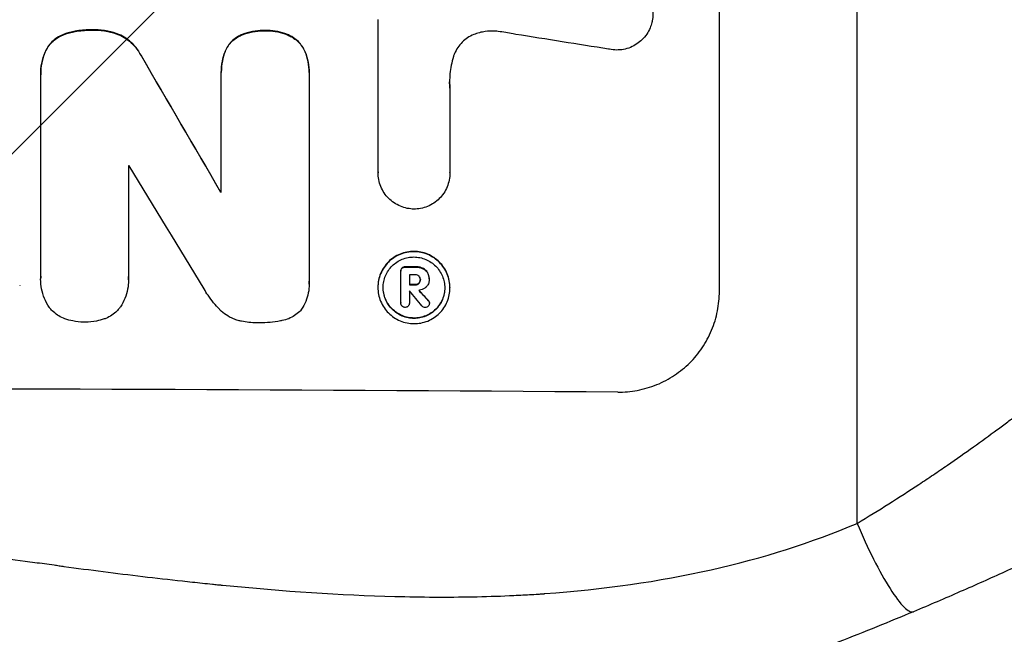
# Model space of a CAD drawing. Units: millimetres. Extents: x -3181 to 5384, y -5261 to 4449.
# Drawn here: x 2491 to 2637, y -2969 to -2878 of the extents above; entities that cross this region are included whole.
import ezdxf

# ---------------------------------------------------------------- set-up
doc = ezdxf.new("R2010")
doc.units = ezdxf.units.MM
doc.header["$LTSCALE"] = 20
doc.layers.add('2d', color=230, linetype='Continuous')
doc.layers.add('AS-Free_Space_Hatch', color=31, linetype='Continuous')

msp = doc.modelspace()

# ---------------------------------------------------------------- hatches: boundary and pattern name
at = {"layer": 'AS-Free_Space_Hatch'}
h = msp.add_hatch(dxfattribs=at)
h.set_pattern_fill('ANSI31', color=256, scale=100, angle=180, style=0)
edge = h.paths.add_edge_path()
edge.add_line((3430, -906.5), (3430, -3004.51))
edge.add_arc((2430, -3004.51), 1000, -180, 0, ccw=False)
edge.add_line((1430, -3004.51), (1430, -906.5))
edge.add_arc((2430, -906.5), 1000, 0, 180, ccw=False)

# ---------------------------------------------------------------- linework, layer by layer
at = {"layer": '2d'}
for p, q in [((2615, -2952.57), (2615, -2608.47)), ((2594.66, -2918.31), (2594.66, -2843.42)), ((2544.25, -2900.71), (2544.25, -2878.14)), ((2497.9, -2880.29), (2497.9, -2880.34)), ((2502.07, -2879.65), (2502.07, -2879.71)), ((2506, -2880.31), (2506, -2880.37)), ((2527.6, -2879.76), (2527.6, -2879.81)), ((2523.63, -2880.6), (2523.63, -2880.65)), ((2531.51, -2880.64), (2531.51, -2880.69)), ((2495.08, -2882.9), (2495.08, -2882.96)), ((2521.67, -2882.84), (2521.67, -2882.89)), ((2533.49, -2882.9), (2533.49, -2882.95)), ((2509.31, -2883.5), (2509.31, -2883.55)), ((2521.11, -2885.88), (2521.11, -2885.94)), ((2521.11, -2903.61), (2521.11, -2886.2)), ((2534.07, -2885.94), (2534.07, -2885.99)), ((2494.44, -2886.22), (2494.44, -2886.27)), ((2494.44, -2916.1), (2494.44, -2886.56)), ((2534.07, -2886.26), (2534.07, -2916.84)), ((2554.86, -2888.26), (2554.86, -2900.77)), ((2507.4, -2899.72), (2507.4, -2916.14)), ((2544.25, -2900.7), (2544.25, -2900.75)), ((2554.86, -2900.77), (2554.86, -2900.82)), ((2521, -2903.55), (2521, -2903.61)), ((2547.63, -2915.25), (2547.63, -2915.3)), ((2547.8, -2914.81), (2547.8, -2914.87)), ((2548.27, -2914.64), (2548.27, -2914.7)), ((2549.73, -2914.65), (2549.73, -2914.71)), ((2550.79, -2914.84), (2550.79, -2914.89)), ((2494.43, -2916.44), (2494.43, -2916.5)), ((2507.41, -2916.57), (2507.41, -2916.63)), ((2547.63, -2920), (2547.63, -2915.34)), ((2548.88, -2915.85), (2548.88, -2917.31)), ((2550.5, -2916.53), (2550.5, -2916.58)), ((2551.56, -2915.49), (2551.56, -2915.54)), ((2551.8, -2916.46), (2551.8, -2916.51)), ((2551.8, -2916.58), (2551.8, -2916.63)), ((2491.34, -2917.41), (2491.34, -2917.46)), ((2534.08, -2917.21), (2534.08, -2917.26)), ((2544.23, -2917.67), (2544.23, -2917.72)), ((2549.73, -2917.27), (2549.73, -2917.32)), ((2550.29, -2917.08), (2550.29, -2917.13)), ((2554.88, -2917.73), (2554.88, -2917.78)), ((2548.88, -2918.21), (2548.88, -2920.01)), ((2551.67, -2919.62), (2551.67, -2919.67)), ((2547.63, -2919.97), (2547.63, -2920.02)), ((2548.88, -2919.99), (2548.88, -2920.05)), ((2551.84, -2919.98), (2551.84, -2920.04))]:
    msp.add_line(p, q, dxfattribs=at)
for centre, major_axis, ratio, start_param, end_param in [((2430, -2916.86), (1097.97, -167.58), 0.051148, 1.443122, 1.455713), ((2430, -2805.2), (1098.71, -1880.86), 0.013322, 1.510698, 1.521371), ((2430, -2957.05), (-1098, 0), 0.052336, 4.641733, 4.641841), ((2430, -2829.67), (1097.7, -1805.11), 0.014136, 1.513291, 1.523383), ((2430, -2960.87), (-1099, 0), 0.052336, 4.629388, 4.629489), ((2430, -2971.83), (-1099, 0), 0.052336, 4.603227, 4.604564), ((2430, -2972.97), (-1098, 0), 0.052336, 4.603127, 4.60391), ((2430, -2974.44), (-1099, 0), 0.052336, 4.603227, 4.60401), ((2430, -2846.74), (1098.63, -1175.65), 0.024414, 1.485975, 1.487227), ((2430, -2975.34), (-1098, 0), 0.052336, 4.603896, 4.60391), ((2430, -2831.5), (1097.64, -1329.36), 0.02123, 1.48632, 1.488009), ((2430, -2990.16), (-1099, 0), 0.052336, 4.575789, 4.848989)]:
    msp.add_ellipse(centre, major_axis=major_axis, ratio=ratio, start_param=start_param, end_param=end_param, dxfattribs=at)
at = {"layer": '2d', "extrusion": (0, 0, -1)}
for centre, major_axis, ratio, start_param, end_param in [((2430, -2805.2), (1097.71, -1879.14), 0.013322, 4.76188, 4.772563), ((2430, -2960.87), (1098, 0), 0.052336, 4.795365, 4.795466), ((2430, -2971.83), (1098, 0), 0.052336, 4.820312, 4.821651), ((2430, -2974.44), (1098, 0), 0.052336, 4.820868, 4.821651), ((2430, -2846.74), (1097.63, -1174.58), 0.024414, 4.796018, 4.797312)]:
    msp.add_ellipse(centre, major_axis=major_axis, ratio=ratio, start_param=start_param, end_param=end_param, dxfattribs=at)
at = {"layer": '2d'}
for points, knots in [([(2580.76, -2872.03), (2581.02, -2872.09), (2581.27, -2872.18), (2581.84, -2872.42), (2582.16, -2872.59), (2582.75, -2872.99), (2583.03, -2873.22), (2583.5, -2873.7), (2583.73, -2873.97), (2584.13, -2874.57), (2584.3, -2874.88), (2584.57, -2875.55), (2584.68, -2875.9), (2584.81, -2876.6), (2584.85, -2876.95), (2584.85, -2877.62), (2584.81, -2877.97), (2584.73, -2878.4), (2584.71, -2878.47), (2584.7, -2878.55)], [9.465229, 9.465229, 9.465229, 9.465229, 10.219432, 10.219432, 11.243862, 11.243862, 12.268291, 12.268291, 13.287105, 13.287105, 14.305919, 14.305919, 15.324733, 15.324733, 16.343547, 16.343547, 17.35977, 17.35977, 17.583641, 17.583641, 17.583641, 17.583641]), ([(2584.7, -2878.55), (2584.63, -2878.82), (2584.54, -2879.09), (2584.3, -2879.68), (2584.13, -2879.99), (2583.73, -2880.58), (2583.51, -2880.84), (2583.03, -2881.32), (2582.76, -2881.54), (2582.17, -2881.93), (2581.85, -2882.1), (2581.19, -2882.37), (2580.84, -2882.47), (2580.15, -2882.6), (2579.8, -2882.63), (2579.13, -2882.62), (2578.78, -2882.59), (2578.39, -2882.51), (2578.35, -2882.5), (2578.3, -2882.49)], [17.536676, 17.536676, 17.536676, 17.536676, 18.331905, 18.331905, 19.347988, 19.347988, 20.36407, 20.36407, 21.385754, 21.385754, 22.407438, 22.407438, 23.429122, 23.429122, 24.450805, 24.450805, 25.47213, 25.47213, 25.595535, 25.595535, 25.595535, 25.595535]), ([(2497.9, -2880.29), (2497.84, -2880.31), (2497.77, -2880.34), (2497.4, -2880.49), (2497.11, -2880.64), (2496.57, -2881), (2496.32, -2881.21), (2495.88, -2881.64), (2495.68, -2881.89), (2495.34, -2882.39), (2495.2, -2882.64), (2495.08, -2882.9)], [23.988393, 23.988393, 23.988393, 23.988393, 24.190058, 24.190058, 25.120866, 25.120866, 26.051674, 26.051674, 26.981418, 26.981418, 27.789535, 27.789535, 27.789535, 27.789535]), ([(2495.08, -2882.96), (2495.2, -2882.7), (2495.34, -2882.45), (2495.68, -2881.95), (2495.88, -2881.7), (2496.32, -2881.26), (2496.57, -2881.06), (2497.11, -2880.7), (2497.4, -2880.54), (2497.77, -2880.39), (2497.84, -2880.36), (2497.9, -2880.34)], [1.981056, 1.981056, 1.981056, 1.981056, 2.78787, 2.78787, 3.717159, 3.717159, 4.648425, 4.648425, 5.57969, 5.57969, 5.782216, 5.782216, 5.782216, 5.782216]), ([(2502.07, -2879.65), (2501.94, -2879.65), (2501.82, -2879.65), (2500.99, -2879.64), (2500.25, -2879.71), (2498.98, -2879.95), (2498.43, -2880.1), (2497.9, -2880.29)], [50.839997, 50.839997, 50.839997, 50.839997, 51.210254, 51.210254, 53.345866, 53.345866, 54.939125, 54.939125, 54.939125, 54.939125]), ([(2497.9, -2880.34), (2498.43, -2880.15), (2498.98, -2880.01), (2500.25, -2879.76), (2500.99, -2879.7), (2501.82, -2879.7), (2501.94, -2879.7), (2502.07, -2879.71)], [13.338054, 13.338054, 13.338054, 13.338054, 14.932215, 14.932215, 17.066831, 17.066831, 17.437087, 17.437087, 17.437087, 17.437087]), ([(2506, -2880.31), (2505.46, -2880.11), (2504.91, -2879.95), (2503.71, -2879.71), (2503.06, -2879.65), (2502.31, -2879.65), (2502.19, -2879.65), (2502.07, -2879.65)], [41.76408, 41.76408, 41.76408, 41.76408, 43.381523, 43.381523, 45.270419, 45.270419, 45.635991, 45.635991, 45.635991, 45.635991]), ([(2502.07, -2879.71), (2502.19, -2879.7), (2502.31, -2879.7), (2503.06, -2879.7), (2503.71, -2879.76), (2504.91, -2880), (2505.46, -2880.16), (2506, -2880.37)], [14.722004, 14.722004, 14.722004, 14.722004, 15.087574, 15.087574, 16.975254, 16.975254, 18.593787, 18.593787, 18.593787, 18.593787]), ([(2509.31, -2883.5), (2509.18, -2883.25), (2509.03, -2883), (2508.62, -2882.39), (2508.33, -2882.04), (2507.72, -2881.42), (2507.37, -2881.13), (2506.68, -2880.66), (2506.35, -2880.47), (2506, -2880.31)], [24.036707, 24.036707, 24.036707, 24.036707, 24.845861, 24.845861, 26.152206, 26.152206, 27.46195, 27.46195, 28.542311, 28.542311, 28.542311, 28.542311]), ([(2506, -2880.37), (2506.34, -2880.53), (2506.68, -2880.71), (2507.37, -2881.18), (2507.72, -2881.47), (2508.33, -2882.09), (2508.62, -2882.44), (2509.03, -2883.05), (2509.18, -2883.3), (2509.31, -2883.55)], [13.311258, 13.311258, 13.311258, 13.311258, 14.389239, 14.389239, 15.698156, 15.698156, 17.005334, 17.005334, 17.816864, 17.816864, 17.816864, 17.816864]), ([(2527.6, -2879.76), (2527.48, -2879.75), (2527.36, -2879.75), (2526.74, -2879.74), (2526.23, -2879.79), (2525.2, -2879.98), (2524.69, -2880.14), (2524.01, -2880.42), (2523.82, -2880.5), (2523.63, -2880.6)], [35.54138, 35.54138, 35.54138, 35.54138, 35.900479, 35.900479, 37.399136, 37.399136, 38.897794, 38.897794, 39.501956, 39.501956, 39.501956, 39.501956]), ([(2523.63, -2880.65), (2523.82, -2880.56), (2524.01, -2880.47), (2524.69, -2880.19), (2525.2, -2880.04), (2526.23, -2879.84), (2526.74, -2879.8), (2527.36, -2879.8), (2527.48, -2879.8), (2527.6, -2879.81)], [8.363169, 8.363169, 8.363169, 8.363169, 8.967332, 8.967332, 10.466, 10.466, 11.964668, 11.964668, 12.323769, 12.323769, 12.323769, 12.323769]), ([(2531.51, -2880.64), (2531.3, -2880.53), (2531.08, -2880.42), (2530.4, -2880.14), (2529.92, -2879.99), (2528.95, -2879.8), (2528.46, -2879.75), (2527.86, -2879.75), (2527.73, -2879.75), (2527.6, -2879.76)], [30.568525, 30.568525, 30.568525, 30.568525, 31.238676, 31.238676, 32.660592, 32.660592, 34.082507, 34.082507, 34.467656, 34.467656, 34.467656, 34.467656]), ([(2527.6, -2879.81), (2527.73, -2879.8), (2527.86, -2879.8), (2528.46, -2879.8), (2528.95, -2879.85), (2529.92, -2880.04), (2530.4, -2880.19), (2531.08, -2880.48), (2531.3, -2880.58), (2531.51, -2880.69)], [10.973728, 10.973728, 10.973728, 10.973728, 11.358879, 11.358879, 12.780803, 12.780803, 14.202727, 14.202727, 14.872884, 14.872884, 14.872884, 14.872884]), ([(2558.77, -2880.19), (2558.64, -2880.24), (2558.51, -2880.28), (2558.07, -2880.47), (2557.75, -2880.63), (2557.18, -2881.01), (2556.91, -2881.23), (2556.45, -2881.7), (2556.23, -2881.96), (2555.84, -2882.53), (2555.68, -2882.84), (2555.48, -2883.31), (2555.43, -2883.45), (2555.38, -2883.6)], [25.47697, 25.47697, 25.47697, 25.47697, 25.860645, 25.860645, 26.858642, 26.858642, 27.856639, 27.856639, 28.847034, 28.847034, 29.837429, 29.837429, 30.283957, 30.283957, 30.283957, 30.283957]), ([(2562, -2879.88), (2561.72, -2879.85), (2561.44, -2879.83), (2560.68, -2879.83), (2560.18, -2879.87), (2559.37, -2880.02), (2559.07, -2880.1), (2558.77, -2880.19)], [34.062696, 34.062696, 34.062696, 34.062696, 34.894721, 34.894721, 36.353869, 36.353869, 37.252181, 37.252181, 37.252181, 37.252181]), ([(2564.59, -2880.31), (2564.47, -2880.28), (2564.34, -2880.26), (2563.47, -2880.08), (2562.74, -2879.97), (2562, -2879.88)], [115.426806, 115.426806, 115.426806, 115.426806, 115.79961, 115.79961, 117.967016, 117.967016, 117.967016, 117.967016]), ([(2523.63, -2880.6), (2523.53, -2880.65), (2523.44, -2880.71), (2523.1, -2880.94), (2522.87, -2881.13), (2522.47, -2881.53), (2522.28, -2881.75), (2521.95, -2882.24), (2521.81, -2882.51), (2521.68, -2882.81), (2521.68, -2882.82), (2521.67, -2882.84)], [22.762149, 22.762149, 22.762149, 22.762149, 23.075182, 23.075182, 23.931294, 23.931294, 24.783909, 24.783909, 25.636523, 25.636523, 25.69213, 25.69213, 25.69213, 25.69213]), ([(2521.67, -2882.89), (2521.68, -2882.88), (2521.68, -2882.86), (2521.81, -2882.56), (2521.95, -2882.3), (2522.28, -2881.8), (2522.47, -2881.58), (2522.87, -2881.18), (2523.1, -2880.99), (2523.44, -2880.76), (2523.53, -2880.71), (2523.63, -2880.65)], [1.649623, 1.649623, 1.649623, 1.649623, 1.705229, 1.705229, 2.557843, 2.557843, 3.410457, 3.410457, 4.266576, 4.266576, 4.579612, 4.579612, 4.579612, 4.579612]), ([(2533.49, -2882.9), (2533.49, -2882.9), (2533.49, -2882.9), (2533.37, -2882.61), (2533.22, -2882.33), (2532.88, -2881.83), (2532.69, -2881.59), (2532.28, -2881.18), (2532.04, -2880.99), (2531.7, -2880.75), (2531.6, -2880.69), (2531.51, -2880.64)], [15.764256, 15.764256, 15.764256, 15.764256, 15.766842, 15.766842, 16.641903, 16.641903, 17.516963, 17.516963, 18.394137, 18.394137, 18.71004, 18.71004, 18.71004, 18.71004]), ([(2531.51, -2880.69), (2531.6, -2880.75), (2531.7, -2880.8), (2532.04, -2881.04), (2532.28, -2881.23), (2532.69, -2881.65), (2532.88, -2881.88), (2533.22, -2882.39), (2533.37, -2882.66), (2533.49, -2882.95), (2533.49, -2882.95), (2533.49, -2882.95)], [9.323445, 9.323445, 9.323445, 9.323445, 9.639348, 9.639348, 10.516527, 10.516527, 11.391589, 11.391589, 12.266651, 12.266651, 12.269239, 12.269239, 12.269239, 12.269239]), ([(2495.08, -2882.9), (2494.87, -2883.43), (2494.71, -2883.97), (2494.49, -2885.09), (2494.44, -2885.66), (2494.44, -2886.22)], [-3.267007, -3.267007, -3.267007, -3.267007, -1.670616, -1.670616, 0, 0, 0, 0]), ([(2494.44, -2886.56), (2494.44, -2886.47), (2494.44, -2886.37), (2494.44, -2886.27), (2494.44, -2885.71), (2494.49, -2885.14), (2494.71, -2884.02), (2494.87, -2883.48), (2495.08, -2882.96)], [-0.292179, -0.292179, -0.292179, -0.292179, 0, 0, 0, 1.669759, 1.669759, 3.266904, 3.266904, 3.266904, 3.266904]), ([(2521.67, -2882.84), (2521.5, -2883.29), (2521.36, -2883.76), (2521.16, -2884.79), (2521.11, -2885.34), (2521.11, -2885.88)], [-2.994112, -2.994112, -2.994112, -2.994112, -1.619709, -1.619709, 0, 0, 0, 0]), ([(2521.11, -2886.2), (2521.11, -2886.11), (2521.11, -2886.02), (2521.11, -2885.94), (2521.11, -2885.4), (2521.16, -2884.84), (2521.36, -2883.82), (2521.5, -2883.35), (2521.67, -2882.89)], [-0.262094, -0.262094, -0.262094, -0.262094, 0, 0, 0, 1.618106, 1.618106, 2.99393, 2.99393, 2.99393, 2.99393]), ([(2534.07, -2885.94), (2534.07, -2885.42), (2534.02, -2884.89), (2533.82, -2883.87), (2533.68, -2883.37), (2533.49, -2882.9)], [24.767517, 24.767517, 24.767517, 24.767517, 26.31394, 26.31394, 27.760055, 27.760055, 27.760055, 27.760055]), ([(2533.49, -2882.95), (2533.68, -2883.42), (2533.82, -2883.92), (2534.02, -2884.94), (2534.07, -2885.48), (2534.07, -2886.08), (2534.07, -2886.17), (2534.07, -2886.26)], [21.775065, 21.775065, 21.775065, 21.775065, 23.221179, 23.221179, 24.767605, 24.767605, 25.035328, 25.035328, 25.035328, 25.035328]), ([(2555.38, -2883.6), (2555.25, -2884.02), (2555.15, -2884.45), (2554.9, -2885.71), (2554.82, -2886.54), (2554.82, -2887.34), (2554.82, -2887.66), (2554.84, -2887.98), (2554.86, -2888.31)], [-3.666754, -3.666754, -3.666754, -3.666754, -2.413707, -2.413707, 0, 0, 0, 0.961806, 0.961806, 0.961806, 0.961806]), ([(2549.56, -2906.13), (2549.24, -2906.12), (2548.91, -2906.09), (2548.23, -2905.95), (2547.89, -2905.85), (2547.23, -2905.57), (2546.91, -2905.4), (2546.33, -2905), (2546.06, -2904.78), (2545.58, -2904.3), (2545.36, -2904.03), (2544.97, -2903.45), (2544.8, -2903.13), (2544.52, -2902.47), (2544.42, -2902.13), (2544.28, -2901.43), (2544.25, -2901.09), (2544.25, -2900.75), (2544.25, -2900.73), (2544.25, -2900.72), (2544.25, -2900.71)], [-8.044351, -8.044351, -8.044351, -8.044351, -7.078048, -7.078048, -6.064919, -6.064919, -5.051791, -5.051791, -4.038662, -4.038662, -3.028996, -3.028996, -2.019331, -2.019331, -1.009665, -1.009665, 0, 0, 0, 0.043565, 0.043565, 0.043565, 0.043565]), ([(2554.86, -2900.77), (2554.86, -2900.78), (2554.86, -2900.8), (2554.86, -2901.15), (2554.83, -2901.5), (2554.69, -2902.19), (2554.59, -2902.53), (2554.32, -2903.19), (2554.15, -2903.5), (2553.75, -2904.08), (2553.53, -2904.35), (2553.06, -2904.82), (2552.79, -2905.04), (2552.21, -2905.43), (2551.89, -2905.6), (2551.23, -2905.87), (2550.89, -2905.97), (2550.21, -2906.1), (2549.88, -2906.13), (2549.56, -2906.13)], [16.105136, 16.105136, 16.105136, 16.105136, 16.157481, 16.157481, 17.165666, 17.165666, 18.173852, 18.173852, 19.182037, 19.182037, 20.190223, 20.190223, 21.201955, 21.201955, 22.213688, 22.213688, 23.22542, 23.22542, 24.19191, 24.19191, 24.19191, 24.19191]), ([(2554.88, -2917.73), (2554.88, -2917.39), (2554.84, -2917.05), (2554.71, -2916.36), (2554.61, -2916.02), (2554.34, -2915.36), (2554.17, -2915.05), (2553.78, -2914.47), (2553.56, -2914.2), (2553.09, -2913.73), (2552.82, -2913.5), (2552.24, -2913.11), (2551.92, -2912.94), (2551.26, -2912.66), (2550.92, -2912.56), (2550.23, -2912.42), (2549.89, -2912.38), (2549.22, -2912.38), (2548.87, -2912.41), (2548.19, -2912.54), (2547.84, -2912.64), (2547.19, -2912.91), (2546.87, -2913.08), (2546.29, -2913.46), (2546.02, -2913.68), (2545.55, -2914.15), (2545.33, -2914.42), (2544.94, -2915), (2544.77, -2915.31), (2544.5, -2915.96), (2544.4, -2916.3), (2544.26, -2916.99), (2544.23, -2917.33), (2544.23, -2917.67)], [16.085325, 16.085325, 16.085325, 16.085325, 17.087372, 17.087372, 18.08942, 18.08942, 19.091468, 19.091468, 20.093516, 20.093516, 21.102363, 21.102363, 22.111211, 22.111211, 23.120058, 23.120058, 24.128905, 24.128905, 25.137335, 25.137335, 26.145764, 26.145764, 27.154194, 27.154194, 28.162624, 28.162624, 29.164629, 29.164629, 30.166635, 30.166635, 31.168641, 31.168641, 32.170646, 32.170646, 32.170646, 32.170646]), ([(2544.23, -2917.72), (2544.23, -2917.38), (2544.26, -2917.04), (2544.4, -2916.35), (2544.5, -2916.01), (2544.77, -2915.36), (2544.94, -2915.05), (2545.33, -2914.47), (2545.55, -2914.21), (2546.02, -2913.74), (2546.29, -2913.52), (2546.87, -2913.13), (2547.19, -2912.96), (2547.84, -2912.69), (2548.19, -2912.59), (2548.87, -2912.46), (2549.22, -2912.43), (2549.89, -2912.44), (2550.23, -2912.47), (2550.92, -2912.61), (2551.26, -2912.71), (2551.92, -2912.99), (2552.24, -2913.16), (2552.82, -2913.55), (2553.09, -2913.78), (2553.56, -2914.25), (2553.78, -2914.52), (2554.17, -2915.1), (2554.34, -2915.42), (2554.61, -2916.07), (2554.71, -2916.41), (2554.84, -2917.1), (2554.88, -2917.45), (2554.88, -2918.11), (2554.84, -2918.46), (2554.71, -2919.14), (2554.61, -2919.49), (2554.33, -2920.14), (2554.17, -2920.45), (2553.77, -2921.03), (2553.55, -2921.29), (2553.08, -2921.76), (2552.81, -2921.98), (2552.23, -2922.37), (2551.92, -2922.54), (2551.26, -2922.8), (2550.92, -2922.9), (2550.23, -2923.03), (2549.89, -2923.06), (2549.22, -2923.06), (2548.88, -2923.03), (2548.19, -2922.89), (2547.85, -2922.78), (2547.19, -2922.51), (2546.88, -2922.34), (2546.3, -2921.95), (2546.03, -2921.72), (2545.56, -2921.25), (2545.33, -2920.98), (2544.94, -2920.4), (2544.77, -2920.08), (2544.5, -2919.43), (2544.4, -2919.09), (2544.26, -2918.4), (2544.23, -2918.05), (2544.23, -2917.72)], [0, 0, 0, 0, 1.002005, 1.002005, 2.00401, 2.00401, 3.006015, 3.006015, 4.00802, 4.00802, 5.016461, 5.016461, 6.024902, 6.024902, 7.033343, 7.033343, 8.041783, 8.041783, 9.050643, 9.050643, 10.059502, 10.059502, 11.068362, 11.068362, 12.077221, 12.077221, 13.079268, 13.079268, 14.081315, 14.081315, 15.083363, 15.083363, 16.08541, 16.08541, 17.089097, 17.089097, 18.092783, 18.092783, 19.09647, 19.09647, 20.100157, 20.100157, 21.107377, 21.107377, 22.114598, 22.114598, 23.121818, 23.121818, 24.129038, 24.129038, 25.135981, 25.135981, 26.142924, 26.142924, 27.149866, 27.149866, 28.156809, 28.156809, 29.160312, 29.160312, 30.163816, 30.163816, 31.167319, 31.167319, 32.170823, 32.170823, 32.170823, 32.170823]), ([(2545.01, -2917.72), (2545.01, -2918.01), (2545.04, -2918.3), (2545.15, -2918.89), (2545.24, -2919.18), (2545.47, -2919.74), (2545.62, -2920.01), (2545.95, -2920.51), (2546.14, -2920.74), (2546.54, -2921.14), (2546.77, -2921.33), (2547.27, -2921.67), (2547.54, -2921.81), (2548.1, -2922.05), (2548.39, -2922.14), (2548.98, -2922.26), (2549.27, -2922.28), (2549.84, -2922.29), (2550.13, -2922.26), (2550.72, -2922.15), (2551.01, -2922.06), (2551.57, -2921.84), (2551.84, -2921.69), (2552.34, -2921.36), (2552.57, -2921.18), (2552.97, -2920.78), (2553.16, -2920.55), (2553.49, -2920.06), (2553.64, -2919.79), (2553.87, -2919.23), (2553.96, -2918.94), (2554.07, -2918.35), (2554.1, -2918.06), (2554.1, -2917.49), (2554.07, -2917.2), (2553.96, -2916.61), (2553.87, -2916.32), (2553.64, -2915.76), (2553.49, -2915.49), (2553.16, -2914.99), (2552.97, -2914.76), (2552.57, -2914.36), (2552.34, -2914.17), (2551.84, -2913.83), (2551.58, -2913.68), (2551.02, -2913.45), (2550.72, -2913.36), (2550.14, -2913.24), (2549.84, -2913.21), (2549.27, -2913.21), (2548.97, -2913.23), (2548.39, -2913.35), (2548.1, -2913.43), (2547.53, -2913.66), (2547.27, -2913.8), (2546.77, -2914.14), (2546.54, -2914.32), (2546.14, -2914.72), (2545.95, -2914.95), (2545.62, -2915.44), (2545.47, -2915.71), (2545.24, -2916.27), (2545.15, -2916.56), (2545.04, -2917.14), (2545.01, -2917.44), (2545.01, -2917.72)], [0, 0, 0, 0, 0.856811, 0.856811, 1.713621, 1.713621, 2.570432, 2.570432, 3.427243, 3.427243, 4.286996, 4.286996, 5.146749, 5.146749, 6.006502, 6.006502, 6.866255, 6.866255, 7.72621, 7.72621, 8.586166, 8.586166, 9.446121, 9.446121, 10.306077, 10.306077, 11.163021, 11.163021, 12.019965, 12.019965, 12.87691, 12.87691, 13.733854, 13.733854, 14.589407, 14.589407, 15.44496, 15.44496, 16.300514, 16.300514, 17.156067, 17.156067, 18.017413, 18.017413, 18.878759, 18.878759, 19.740105, 19.740105, 20.601451, 20.601451, 21.462492, 21.462492, 22.323533, 22.323533, 23.184574, 23.184574, 24.045615, 24.045615, 24.901138, 24.901138, 25.75666, 25.75666, 26.612183, 26.612183, 27.467705, 27.467705, 27.467705, 27.467705]), ([(2547.8, -2914.81), (2547.75, -2914.87), (2547.71, -2914.93), (2547.65, -2915.08), (2547.63, -2915.17), (2547.63, -2915.25)], [-0.4574306, -0.4574306, -0.4574306, -0.4574306, -0.2448594, -0.2448594, 0, 0, 0, 0]), ([(2547.63, -2915.34), (2547.63, -2915.33), (2547.63, -2915.31), (2547.63, -2915.3), (2547.63, -2915.22), (2547.65, -2915.13), (2547.71, -2914.98), (2547.75, -2914.92), (2547.8, -2914.87)], [-0.039851, -0.039851, -0.039851, -0.039851, 0, 0, 0, 0.2444874, 0.2444874, 0.4574174, 0.4574174, 0.4574174, 0.4574174]), ([(2548.27, -2914.64), (2548.26, -2914.64), (2548.24, -2914.64), (2548.15, -2914.64), (2548.07, -2914.66), (2547.92, -2914.72), (2547.85, -2914.76), (2547.8, -2914.81)], [2.8291879, 2.8291879, 2.8291879, 2.8291879, 2.8678597, 2.8678597, 3.1072476, 3.1072476, 3.3285449, 3.3285449, 3.3285449, 3.3285449]), ([(2547.8, -2914.87), (2547.85, -2914.82), (2547.92, -2914.77), (2548.07, -2914.71), (2548.15, -2914.7), (2548.24, -2914.7), (2548.26, -2914.7), (2548.27, -2914.7)], [0.4952521, 0.4952521, 0.4952521, 0.4952521, 0.7165514, 0.7165514, 0.9559413, 0.9559413, 0.9946135, 0.9946135, 0.9946135, 0.9946135]), ([(2550.79, -2914.84), (2550.65, -2914.78), (2550.49, -2914.74), (2550.16, -2914.67), (2549.98, -2914.65), (2549.78, -2914.65), (2549.76, -2914.65), (2549.73, -2914.65)], [11.680358, 11.680358, 11.680358, 11.680358, 12.125377, 12.125377, 12.653552, 12.653552, 12.729822, 12.729822, 12.729822, 12.729822]), ([(2549.73, -2914.71), (2549.76, -2914.71), (2549.78, -2914.71), (2549.98, -2914.71), (2550.16, -2914.72), (2550.5, -2914.79), (2550.65, -2914.83), (2550.79, -2914.89)], [4.141263, 4.141263, 4.141263, 4.141263, 4.217535, 4.217535, 4.746561, 4.746561, 5.190835, 5.190835, 5.190835, 5.190835]), ([(2551.56, -2915.49), (2551.49, -2915.37), (2551.41, -2915.27), (2551.19, -2915.05), (2551.02, -2914.93), (2550.82, -2914.85), (2550.81, -2914.84), (2550.79, -2914.84)], [5.2985872, 5.2985872, 5.2985872, 5.2985872, 5.6691581, 5.6691581, 6.2383717, 6.2383717, 6.2811943, 6.2811943, 6.2811943, 6.2811943]), ([(2550.79, -2914.89), (2550.81, -2914.9), (2550.82, -2914.9), (2551.02, -2914.99), (2551.19, -2915.1), (2551.41, -2915.32), (2551.49, -2915.43), (2551.56, -2915.54)], [2.7955056, 2.7955056, 2.7955056, 2.7955056, 2.8383294, 2.8383294, 3.4075498, 3.4075498, 3.778119, 3.778119, 3.778119, 3.778119]), ([(2495.76, -2920.71), (2495.73, -2920.68), (2495.71, -2920.65), (2495.42, -2920.21), (2495.18, -2919.78), (2494.81, -2918.87), (2494.66, -2918.39), (2494.48, -2917.44), (2494.43, -2916.96), (2494.43, -2916.5), (2494.43, -2916.36), (2494.44, -2916.23), (2494.44, -2916.1)], [-4.287809, -4.287809, -4.287809, -4.287809, -4.174676, -4.174676, -2.783117, -2.783117, -1.391559, -1.391559, 0, 0, 0, 0.39844, 0.39844, 0.39844, 0.39844]), ([(2507.4, -2916.14), (2507.41, -2916.3), (2507.41, -2916.47), (2507.41, -2917.07), (2507.37, -2917.53), (2507.19, -2918.44), (2507.06, -2918.9), (2506.69, -2919.77), (2506.47, -2920.19), (2506.17, -2920.63), (2506.13, -2920.69), (2506.08, -2920.75)], [20.907876, 20.907876, 20.907876, 20.907876, 21.389674, 21.389674, 22.725033, 22.725033, 24.060391, 24.060391, 25.395749, 25.395749, 25.604514, 25.604514, 25.604514, 25.604514]), ([(2550.29, -2916.04), (2550.23, -2915.99), (2550.16, -2915.94), (2549.98, -2915.87), (2549.88, -2915.85), (2549.76, -2915.85), (2549.75, -2915.85), (2549.73, -2915.85)], [3.0394514, 3.0394514, 3.0394514, 3.0394514, 3.2767957, 3.2767957, 3.5752568, 3.5752568, 3.6207868, 3.6207868, 3.6207868, 3.6207868]), ([(2550.5, -2916.58), (2550.51, -2916.57), (2550.51, -2916.55), (2550.51, -2916.45), (2550.49, -2916.36), (2550.42, -2916.2), (2550.37, -2916.12), (2550.3, -2916.05), (2550.29, -2916.05), (2550.29, -2916.04)], [2.011225, 2.011225, 2.011225, 2.011225, 2.0557924, 2.0557924, 2.3119166, 2.3119166, 2.5680409, 2.5680409, 2.5935618, 2.5935618, 2.5935618, 2.5935618]), ([(2550.29, -2917.13), (2550.29, -2917.13), (2550.29, -2917.12), (2550.36, -2917.06), (2550.41, -2916.98), (2550.49, -2916.8), (2550.5, -2916.7), (2550.5, -2916.6), (2550.5, -2916.59), (2550.5, -2916.58)], [1.6341435, 1.6341435, 1.6341435, 1.6341435, 1.6413176, 1.6413176, 1.9142406, 1.9142406, 2.1871636, 2.1871636, 2.2155784, 2.2155784, 2.2155784, 2.2155784]), ([(2550.5, -2916.59), (2550.5, -2916.67), (2550.48, -2916.76), (2550.41, -2916.93), (2550.36, -2917.01), (2550.29, -2917.07), (2550.29, -2917.07), (2550.29, -2917.08)], [2.2133591, 2.2133591, 2.2133591, 2.2133591, 2.4600735, 2.4600735, 2.7329959, 2.7329959, 2.74017, 2.74017, 2.74017, 2.74017]), ([(2551.8, -2916.59), (2551.8, -2916.6), (2551.8, -2916.62), (2551.8, -2916.81), (2551.76, -2917), (2551.62, -2917.35), (2551.51, -2917.51), (2551.35, -2917.66), (2551.32, -2917.69), (2551.29, -2917.72)], [4.271685, 4.271685, 4.271685, 4.271685, 4.309185, 4.309185, 4.846899, 4.846899, 5.384614, 5.384614, 5.50558, 5.50558, 5.50558, 5.50558]), ([(2551.8, -2916.46), (2551.8, -2916.33), (2551.79, -2916.2), (2551.74, -2915.93), (2551.7, -2915.8), (2551.62, -2915.61), (2551.59, -2915.55), (2551.56, -2915.49)], [6.1783147, 6.1783147, 6.1783147, 6.1783147, 6.5638023, 6.5638023, 6.94929, 6.94929, 7.1478132, 7.1478132, 7.1478132, 7.1478132]), ([(2551.56, -2915.54), (2551.59, -2915.6), (2551.62, -2915.67), (2551.7, -2915.86), (2551.74, -2915.99), (2551.79, -2916.25), (2551.8, -2916.38), (2551.8, -2916.54), (2551.8, -2916.57), (2551.8, -2916.59)], [5.208942, 5.208942, 5.208942, 5.208942, 5.408602, 5.408602, 5.793475, 5.793475, 6.178349, 6.178349, 6.258109, 6.258109, 6.258109, 6.258109]), ([(2520.87, -2920.99), (2520.25, -2920.35), (2519.67, -2919.64), (2518.94, -2918.56), (2518.75, -2918.25), (2518.57, -2917.92)], [79.341184, 79.341184, 79.341184, 79.341184, 81.992971, 81.992971, 83.048528, 83.048528, 83.048528, 83.048528]), ([(2534.07, -2916.84), (2534.08, -2916.98), (2534.08, -2917.12), (2534.08, -2917.67), (2534.04, -2918.1), (2533.88, -2918.94), (2533.75, -2919.37), (2533.41, -2920.17), (2533.21, -2920.56), (2532.94, -2920.96), (2532.91, -2921), (2532.88, -2921.04)], [19.405851, 19.405851, 19.405851, 19.405851, 19.825526, 19.825526, 21.063308, 21.063308, 22.30109, 22.30109, 23.538871, 23.538871, 23.687934, 23.687934, 23.687934, 23.687934]), ([(2554.1, -2917.75), (2554.1, -2918.03), (2554.07, -2918.31), (2553.96, -2918.89), (2553.87, -2919.18), (2553.64, -2919.73), (2553.49, -2920), (2553.16, -2920.49), (2552.97, -2920.72), (2552.57, -2921.12), (2552.34, -2921.31), (2551.84, -2921.64), (2551.58, -2921.78), (2551.02, -2922.01), (2550.72, -2922.1), (2550.14, -2922.21), (2549.84, -2922.23), (2549.27, -2922.23), (2548.97, -2922.2), (2548.39, -2922.08), (2548.1, -2922), (2547.53, -2921.76), (2547.27, -2921.61), (2546.77, -2921.28), (2546.54, -2921.09), (2546.14, -2920.68), (2545.95, -2920.45), (2545.62, -2919.96), (2545.47, -2919.69), (2545.24, -2919.13), (2545.15, -2918.84), (2545.04, -2918.26), (2545.01, -2917.97), (2545.01, -2917.7)], [13.760124, 13.760124, 13.760124, 13.760124, 14.589332, 14.589332, 15.444886, 15.444886, 16.30044, 16.30044, 17.155994, 17.155994, 18.017329, 18.017329, 18.878665, 18.878665, 19.740001, 19.740001, 20.601337, 20.601337, 21.462368, 21.462368, 22.3234, 22.3234, 23.184431, 23.184431, 24.045462, 24.045462, 24.900985, 24.900985, 25.756508, 25.756508, 26.612032, 26.612032, 27.441233, 27.441233, 27.441233, 27.441233]), ([(2550.29, -2917.08), (2550.22, -2917.13), (2550.15, -2917.17), (2549.97, -2917.25), (2549.86, -2917.27), (2549.75, -2917.27), (2549.74, -2917.27), (2549.73, -2917.27)], [3.1006119, 3.1006119, 3.1006119, 3.1006119, 3.3455915, 3.3455915, 3.6508399, 3.6508399, 3.6823869, 3.6823869, 3.6823869, 3.6823869]), ([(2549.73, -2917.32), (2549.74, -2917.32), (2549.75, -2917.32), (2549.86, -2917.32), (2549.97, -2917.3), (2550.15, -2917.23), (2550.22, -2917.18), (2550.29, -2917.13)], [1.1853777, 1.1853777, 1.1853777, 1.1853777, 1.216925, 1.216925, 1.5221769, 1.5221769, 1.767158, 1.767158, 1.767158, 1.767158]), ([(2551.29, -2917.72), (2551.25, -2917.75), (2551.2, -2917.79), (2551.04, -2917.9), (2550.91, -2917.96), (2550.66, -2918.07), (2550.52, -2918.11), (2550.35, -2918.14), (2550.3, -2918.15), (2550.26, -2918.15)], [8.092897, 8.092897, 8.092897, 8.092897, 8.264518, 8.264518, 8.65959, 8.65959, 9.054662, 9.054662, 9.17526, 9.17526, 9.17526, 9.17526]), ([(2551.84, -2919.98), (2551.84, -2919.92), (2551.83, -2919.86), (2551.77, -2919.73), (2551.73, -2919.67), (2551.68, -2919.62), (2551.68, -2919.62), (2551.67, -2919.62)], [1.6350429, 1.6350429, 1.6350429, 1.6350429, 1.8150534, 1.8150534, 2.0164082, 2.0164082, 2.030894, 2.030894, 2.030894, 2.030894]), ([(2579.66, -2933.17), (2580.6, -2933.18), (2581.57, -2933.1), (2583.51, -2932.73), (2584.48, -2932.45), (2586.33, -2931.7), (2587.22, -2931.22), (2588.86, -2930.13), (2589.62, -2929.51), (2590.95, -2928.19), (2591.57, -2927.44), (2592.66, -2925.82), (2593.14, -2924.94), (2593.9, -2923.11), (2594.19, -2922.15), (2594.57, -2920.22), (2594.66, -2919.25), (2594.66, -2918.31)], [-22.717175, -22.717175, -22.717175, -22.717175, -19.861909, -19.861909, -17.006642, -17.006642, -14.151375, -14.151375, -11.296109, -11.296109, -8.472082, -8.472082, -5.648054, -5.648054, -2.824027, -2.824027, 0, 0, 0, 0]), ([(2498.02, -2922.35), (2497.94, -2922.32), (2497.87, -2922.29), (2497.48, -2922.13), (2497.18, -2921.97), (2496.63, -2921.6), (2496.37, -2921.38), (2496.01, -2921.02), (2495.88, -2920.87), (2495.76, -2920.71)], [24.67174, 24.67174, 24.67174, 24.67174, 24.892582, 24.892582, 25.850855, 25.850855, 26.809129, 26.809129, 27.391418, 27.391418, 27.391418, 27.391418]), ([(2506.08, -2920.75), (2505.96, -2920.91), (2505.83, -2921.06), (2505.46, -2921.42), (2505.21, -2921.63), (2504.66, -2921.99), (2504.37, -2922.15), (2503.98, -2922.31), (2503.9, -2922.34), (2503.82, -2922.37)], [18.343228, 18.343228, 18.343228, 18.343228, 18.933984, 18.933984, 19.881462, 19.881462, 20.82894, 20.82894, 21.067482, 21.067482, 21.067482, 21.067482]), ([(2523.61, -2922.6), (2523.36, -2922.53), (2523.12, -2922.45), (2522.51, -2922.19), (2522.14, -2921.99), (2521.47, -2921.54), (2521.16, -2921.28), (2520.88, -2921), (2520.87, -2920.99), (2520.87, -2920.99)], [29.593363, 29.593363, 29.593363, 29.593363, 30.31492, 30.31492, 31.48288, 31.48288, 32.65084, 32.65084, 32.673431, 32.673431, 32.673431, 32.673431]), ([(2532.88, -2921.04), (2532.81, -2921.11), (2532.75, -2921.18), (2532.46, -2921.47), (2532.21, -2921.68), (2531.66, -2922.04), (2531.37, -2922.2), (2530.75, -2922.45), (2530.43, -2922.54), (2530.06, -2922.61), (2530, -2922.62), (2529.95, -2922.63)], [18.507657, 18.507657, 18.507657, 18.507657, 18.7951, 18.7951, 19.736285, 19.736285, 20.677469, 20.677469, 21.618654, 21.618654, 21.777593, 21.777593, 21.777593, 21.777593]), ([(2547.79, -2920.47), (2547.75, -2920.42), (2547.71, -2920.35), (2547.65, -2920.2), (2547.63, -2920.11), (2547.63, -2920.02), (2547.63, -2920.02), (2547.63, -2920.01), (2547.63, -2920)], [-0.4624536, -0.4624536, -0.4624536, -0.4624536, -0.2570487, -0.2570487, 0, 0, 0, 0.0225595, 0.0225595, 0.0225595, 0.0225595]), ([(2548.25, -2920.65), (2548.24, -2920.65), (2548.24, -2920.65), (2548.15, -2920.65), (2548.07, -2920.64), (2547.92, -2920.57), (2547.85, -2920.53), (2547.8, -2920.47), (2547.8, -2920.47), (2547.79, -2920.47)], [2.7405656, 2.7405656, 2.7405656, 2.7405656, 2.7645335, 2.7645335, 2.9956469, 2.9956469, 3.2267604, 3.2267604, 3.2314088, 3.2314088, 3.2314088, 3.2314088]), ([(2548.61, -2920.56), (2548.58, -2920.58), (2548.55, -2920.59), (2548.44, -2920.64), (2548.35, -2920.65), (2548.26, -2920.65), (2548.26, -2920.65), (2548.25, -2920.65)], [2.6460927, 2.6460927, 2.6460927, 2.6460927, 2.7428173, 2.7428173, 2.9926292, 2.9926292, 3.0044735, 3.0044735, 3.0044735, 3.0044735]), ([(2548.88, -2920.01), (2548.88, -2920.02), (2548.88, -2920.03), (2548.88, -2920.13), (2548.86, -2920.21), (2548.8, -2920.36), (2548.75, -2920.43), (2548.67, -2920.51), (2548.64, -2920.54), (2548.61, -2920.56)], [1.8581553, 1.8581553, 1.8581553, 1.8581553, 1.8950935, 1.8950935, 2.1312173, 2.1312173, 2.3673412, 2.3673412, 2.477136, 2.477136, 2.477136, 2.477136]), ([(2551.22, -2920.67), (2551.22, -2920.67), (2551.22, -2920.67), (2551.14, -2920.67), (2551.05, -2920.65), (2550.89, -2920.59), (2550.82, -2920.54), (2550.75, -2920.47), (2550.75, -2920.46), (2550.74, -2920.45)], [2.9024974, 2.9024974, 2.9024974, 2.9024974, 2.904066, 2.904066, 3.1464977, 3.1464977, 3.3889295, 3.3889295, 3.4276784, 3.4276784, 3.4276784, 3.4276784]), ([(2551.66, -2920.48), (2551.66, -2920.49), (2551.65, -2920.49), (2551.59, -2920.55), (2551.52, -2920.59), (2551.37, -2920.66), (2551.29, -2920.67), (2551.22, -2920.67)], [2.2879706, 2.2879706, 2.2879706, 2.2879706, 2.3052489, 2.3052489, 2.5362704, 2.5362704, 2.7657972, 2.7657972, 2.7657972, 2.7657972]), ([(2551.84, -2920.04), (2551.84, -2920.12), (2551.82, -2920.2), (2551.76, -2920.36), (2551.71, -2920.43), (2551.66, -2920.48)], [1.9928936, 1.9928936, 1.9928936, 1.9928936, 2.2359896, 2.2359896, 2.4678962, 2.4678962, 2.4678962, 2.4678962]), ([(2551.67, -2919.67), (2551.68, -2919.67), (2551.68, -2919.68), (2551.73, -2919.73), (2551.77, -2919.79), (2551.83, -2919.91), (2551.84, -2919.97), (2551.84, -2920.04)], [1.1965117, 1.1965117, 1.1965117, 1.1965117, 1.2109976, 1.2109976, 1.4123529, 1.4123529, 1.5923639, 1.5923639, 1.5923639, 1.5923639]), ([(2500.91, -2922.83), (2500.87, -2922.83), (2500.82, -2922.83), (2500.25, -2922.83), (2499.71, -2922.77), (2498.78, -2922.59), (2498.39, -2922.48), (2498.02, -2922.35)], [37.586507, 37.586507, 37.586507, 37.586507, 37.724017, 37.724017, 39.297304, 39.297304, 40.435727, 40.435727, 40.435727, 40.435727]), ([(2503.82, -2922.37), (2503.44, -2922.5), (2503.05, -2922.6), (2502.13, -2922.78), (2501.58, -2922.83), (2501.01, -2922.83), (2500.96, -2922.83), (2500.91, -2922.83)], [34.965334, 34.965334, 34.965334, 34.965334, 36.104394, 36.104394, 37.676306, 37.676306, 37.824653, 37.824653, 37.824653, 37.824653]), ([(2526.56, -2922.93), (2526.47, -2922.93), (2526.37, -2922.93), (2525.57, -2922.93), (2524.83, -2922.86), (2523.93, -2922.68), (2523.77, -2922.64), (2523.61, -2922.6)], [51.352742, 51.352742, 51.352742, 51.352742, 51.631237, 51.631237, 53.784303, 53.784303, 54.256047, 54.256047, 54.256047, 54.256047]), ([(2529.95, -2922.63), (2529.91, -2922.64), (2529.87, -2922.65), (2528.82, -2922.85), (2527.8, -2922.94), (2526.73, -2922.93), (2526.65, -2922.93), (2526.56, -2922.93)], [67.958733, 67.958733, 67.958733, 67.958733, 68.076278, 68.076278, 71.040353, 71.040353, 71.295202, 71.295202, 71.295202, 71.295202]), ([(2615, -2952.57), (2616.6, -2951.6), (2618.16, -2950.64), (2621.2, -2948.72), (2622.68, -2947.76), (2624.84, -2946.34), (2625.56, -2945.86), (2626.96, -2944.92), (2627.65, -2944.44), (2629.68, -2943.05), (2630.96, -2942.15), (2633.4, -2940.41), (2634.56, -2939.56), (2636.2, -2938.35), (2636.73, -2937.96), (2637.74, -2937.2), (2638.22, -2936.83), (2639.59, -2935.77), (2640.41, -2935.13), (2641.48, -2934.28), (2641.81, -2934.01), (2642.41, -2933.52), (2642.68, -2933.29), (2642.92, -2933.09)], [0, 0, 0, 0, 0.00561929, 0.00561929, 0.01123858, 0.01123858, 0.01404822, 0.01404822, 0.01685786, 0.01685786, 0.02247715, 0.02247715, 0.02809644, 0.02809644, 0.03090608, 0.03090608, 0.03371573, 0.03371573, 0.03933501, 0.03933501, 0.04214466, 0.04214466, 0.0449543, 0.0449543, 0.0449543, 0.0449543]), ([(2664.44, -2946.14), (2664.1, -2946.32), (2663.72, -2946.53), (2662.85, -2946.98), (2662.38, -2947.23), (2660.83, -2948.04), (2659.65, -2948.65), (2657.66, -2949.68), (2656.95, -2950.04), (2655.48, -2950.79), (2654.7, -2951.18), (2652.3, -2952.38), (2650.59, -2953.22), (2646.98, -2954.98), (2645.08, -2955.89), (2642.58, -2957.07), (2642.07, -2957.31), (2641.05, -2957.79), (2640.53, -2958.03), (2638.96, -2958.75), (2637.9, -2959.24), (2634.69, -2960.7), (2632.49, -2961.68), (2627.99, -2963.65), (2625.69, -2964.64), (2623.32, -2965.63)], [0, 0, 0, 0, 0.00390696, 0.00390696, 0.00781392, 0.00781392, 0.01562784, 0.01562784, 0.01953479, 0.01953479, 0.02344175, 0.02344175, 0.03125567, 0.03125567, 0.03906959, 0.03906959, 0.04102307, 0.04102307, 0.04297655, 0.04297655, 0.04688351, 0.04688351, 0.05469743, 0.05469743, 0.06251134, 0.06251134, 0.06251134, 0.06251134]), ([(2245, -2952.57), (2251.7, -2955.41), (2258.9, -2957.71), (2270.47, -2960.32), (2274.46, -2961.05), (2280.62, -2961.94), (2282.71, -2962.2), (2285.89, -2962.54), (2287.49, -2962.7), (2289.38, -2962.86), (2290.33, -2962.94), (2290.8, -2962.97), (2291.04, -2962.99), (2291.16, -2963), (2291.22, -2963), (2291.25, -2963), (2291.26, -2963.01), (2291.27, -2963.01), (2298.28, -2963.52), (2305.79, -2963.67), (2317.82, -2963.38), (2321.95, -2963.19), (2328.35, -2962.79), (2330.51, -2962.63), (2333.8, -2962.36), (2335.46, -2962.21), (2337.42, -2962.03), (2338.4, -2961.94), (2338.9, -2961.89), (2339.14, -2961.87), (2339.27, -2961.85), (2339.33, -2961.85), (2339.36, -2961.84), (2339.37, -2961.84), (2339.38, -2961.84), (2339.39, -2961.84), (2342.66, -2961.52), (2346.25, -2961.12), (2352.11, -2960.42), (2354.15, -2960.17), (2357.32, -2959.76), (2358.94, -2959.56), (2360.88, -2959.3), (2361.86, -2959.17), (2362.36, -2959.1), (2362.6, -2959.07), (2362.73, -2959.05), (2362.79, -2959.05), (2362.82, -2959.04), (2362.84, -2959.04), (2362.85, -2959.04), (2366.66, -2958.53), (2372.38, -2957.76), (2379.05, -2956.85), (2382.38, -2956.39), (2384.05, -2956.16), (2384.88, -2956.05), (2385.3, -2955.99), (2385.51, -2955.96), (2385.61, -2955.95), (2385.65, -2955.94), (2385.68, -2955.94), (2385.7, -2955.94), (2389.01, -2955.48), (2392.64, -2955.03), (2397.59, -2954.47), (2398.73, -2954.35), (2399.9, -2954.22), (2400.16, -2954.19), (2400.29, -2954.18), (2400.66, -2954.14), (2401.39, -2954.06), (2404.04, -2953.79), (2406.36, -2953.57), (2409.07, -2953.34), (2410.06, -2953.26), (2411.04, -2953.18), (2411.18, -2953.17), (2411.21, -2953.17), (2411.27, -2953.16), (2411.36, -2953.15), (2411.7, -2953.13), (2412.49, -2953.07), (2415.16, -2952.88), (2419.42, -2952.63), (2423.06, -2952.5), (2425.74, -2952.44), (2427.07, -2952.41), (2428.59, -2952.4), (2429.35, -2952.39), (2429.67, -2952.39), (2429.89, -2952.39), (2430, -2952.39), (2433.46, -2952.39), (2436.99, -2952.47), (2442.53, -2952.73), (2444.42, -2952.83), (2447.31, -2953.03), (2448.78, -2953.13), (2450.51, -2953.26), (2451.38, -2953.34), (2451.82, -2953.37), (2452.04, -2953.39), (2452.15, -2953.4), (2452.21, -2953.4), (2452.23, -2953.41), (2452.25, -2953.41), (2452.26, -2953.41), (2455.46, -2953.68), (2458.95, -2954.02), (2464.6, -2954.63), (2466.56, -2954.86), (2469.59, -2955.22), (2471.14, -2955.4), (2472.99, -2955.63), (2473.93, -2955.75), (2474.4, -2955.81), (2474.64, -2955.84), (2474.75, -2955.86), (2474.81, -2955.86), (2474.84, -2955.87), (2474.86, -2955.87), (2478.71, -2956.36), (2484.46, -2957.11), (2491.17, -2958.01), (2494.52, -2958.46), (2496.19, -2958.69), (2496.91, -2958.79), (2497.39, -2958.86), (2497.63, -2958.89), (2501.72, -2959.46), (2505.6, -2959.95), (2511.45, -2960.65), (2514.38, -2960.98), (2517.82, -2961.35), (2519.54, -2961.53), (2520.41, -2961.62), (2520.84, -2961.66), (2521.05, -2961.68), (2521.16, -2961.69), (2521.21, -2961.7), (2521.24, -2961.7), (2521.25, -2961.7), (2521.26, -2961.7), (2530.31, -2962.6), (2538.79, -2963.16), (2550.7, -2963.47), (2554.53, -2963.49), (2560.07, -2963.39), (2561.88, -2963.33), (2564.55, -2963.21), (2565.87, -2963.15), (2567.39, -2963.06), (2568.14, -2963.01), (2568.51, -2962.98), (2568.7, -2962.97), (2568.8, -2962.96), (2568.84, -2962.96), (2568.86, -2962.96), (2568.88, -2962.96), (2568.88, -2962.95), (2577.56, -2962.34), (2585.74, -2961.16), (2601.11, -2957.7), (2608.3, -2955.41), (2615, -2952.57)], [0, 0, 0, 0, 0.0625, 0.0625, 0.09375, 0.09375, 0.109375, 0.109375, 0.117188, 0.121094, 0.123047, 0.124023, 0.124512, 0.124756, 0.124878, 0.124939, 0.124939, 0.125, 0.125, 0.1875, 0.1875, 0.21875, 0.21875, 0.234375, 0.234375, 0.242188, 0.246094, 0.248047, 0.249023, 0.249512, 0.249756, 0.249878, 0.249939, 0.249969, 0.249969, 0.25, 0.25, 0.28125, 0.28125, 0.296875, 0.296875, 0.304688, 0.308594, 0.310547, 0.311523, 0.312012, 0.312256, 0.312378, 0.312439, 0.312439, 0.3125, 0.3125, 0.34375, 0.359375, 0.367188, 0.371094, 0.373047, 0.374023, 0.374512, 0.374756, 0.374878, 0.374878, 0.375, 0.375, 0.40625, 0.40625, 0.414063, 0.415039, 0.415039, 0.416016, 0.416016, 0.417969, 0.421875, 0.4375, 0.4375, 0.445313, 0.446289, 0.446289, 0.446533, 0.446533, 0.446777, 0.447266, 0.449219, 0.453125, 0.46875, 0.484375, 0.484375, 0.492188, 0.496094, 0.498047, 0.499023, 0.499023, 0.5, 0.5, 0.53125, 0.53125, 0.546875, 0.546875, 0.554688, 0.558594, 0.560547, 0.561523, 0.562012, 0.562256, 0.562378, 0.562439, 0.562439, 0.5625, 0.5625, 0.59375, 0.59375, 0.609375, 0.609375, 0.617188, 0.621094, 0.623047, 0.624023, 0.624512, 0.624756, 0.624878, 0.624878, 0.625, 0.625, 0.65625, 0.671875, 0.679688, 0.683594, 0.685547, 0.685547, 0.6875, 0.6875, 0.71875, 0.71875, 0.734375, 0.742188, 0.746094, 0.748047, 0.749023, 0.749512, 0.749756, 0.749878, 0.749939, 0.749939, 0.75, 0.75, 0.8125, 0.8125, 0.84375, 0.84375, 0.859375, 0.859375, 0.867188, 0.871094, 0.873047, 0.874023, 0.874512, 0.874756, 0.874878, 0.874939, 0.874939, 0.875, 0.875, 0.9375, 0.9375, 1, 1, 1, 1]), ([(2615, -2952.57), (2615.76, -2954.4), (2616.59, -2956.21), (2618.25, -2959.51), (2619.09, -2961), (2620.63, -2963.42), (2621.34, -2964.36), (2622.53, -2965.53), (2623, -2965.76), (2623.32, -2965.63)], [0, 0, 0, 0, 0.25, 0.25, 0.5, 0.5, 0.75, 0.75, 1, 1, 1, 1]), ([(2623.32, -2965.63), (2619.77, -2967.12), (2616.09, -2968.61), (2610.41, -2970.83), (2608.49, -2971.57), (2605.56, -2972.68), (2604.08, -2973.23), (2602.34, -2973.87), (2601.46, -2974.19), (2601.02, -2974.35), (2600.8, -2974.43), (2600.71, -2974.47), (2600.65, -2974.49), (2600.61, -2974.5), (2597.21, -2975.74), (2593.63, -2977), (2587.94, -2978.92), (2585.99, -2979.56), (2582.99, -2980.53), (2581.47, -2981.02), (2579.66, -2981.59), (2578.75, -2981.87), (2578.29, -2982.02), (2578.06, -2982.09), (2577.94, -2982.12), (2577.89, -2982.14), (2577.87, -2982.15), (2577.86, -2982.15), (2577.85, -2982.15), (2574.92, -2983.06), (2571.54, -2984.08), (2565.78, -2985.73), (2563.74, -2986.3), (2560.51, -2987.18), (2559.4, -2987.48), (2557.7, -2987.93), (2556.84, -2988.16), (2555.81, -2988.43), (2555.29, -2988.56), (2555.03, -2988.63), (2554.9, -2988.66), (2554.85, -2988.67), (2554.82, -2988.68), (2554.8, -2988.69), (2554.78, -2988.69), (2548.64, -2990.28), (2543.58, -2991.46), (2537.69, -2992.78), (2536.01, -2993.15), (2533.9, -2993.6), (2533.27, -2993.73), (2532.43, -2993.91), (2532.04, -2993.99), (2531.62, -2994.08), (2531.43, -2994.12), (2531.33, -2994.14), (2531.29, -2994.15), (2531.27, -2994.15), (2531.26, -2994.15), (2531.26, -2994.15), (2531.26, -2994.15), (2531.23, -2994.16), (2526.74, -2995.08), (2522.46, -2995.91), (2516.39, -2997), (2514.42, -2997.34), (2511.55, -2997.82), (2510.14, -2998.05), (2508.52, -2998.31), (2507.72, -2998.43), (2507.32, -2998.5), (2507.12, -2998.53), (2507.03, -2998.54), (2507, -2998.55), (2506.98, -2998.55), (2506.97, -2998.55), (2506.95, -2998.56), (2502.52, -2999.24), (2498.21, -2999.86), (2491.94, -3000.66), (2489.88, -3000.92), (2486.83, -3001.27), (2485.32, -3001.44), (2483.58, -3001.63), (2482.71, -3001.73), (2482.27, -3001.77), (2482.06, -3001.79), (2481.97, -3001.8), (2481.92, -3001.81), (2481.9, -3001.81), (2481.87, -3001.81), (2472.59, -3002.78), (2463.61, -3003.46), (2450.65, -3004.1), (2446.41, -3004.26), (2440.16, -3004.41), (2438.1, -3004.45), (2435.05, -3004.49), (2433.52, -3004.5), (2431.76, -3004.51), (2430.88, -3004.51), (2430.45, -3004.51), (2430.26, -3004.51), (2430.17, -3004.51), (2430.13, -3004.51), (2430.08, -3004.51), (2430.07, -3004.51), (2430.03, -3004.51), (2430.02, -3004.51), (2430, -3004.51)], [0, 0, 0, 0, 0.0312679, 0.0312679, 0.0469018, 0.0469018, 0.0547188, 0.0586273, 0.0605815, 0.0615586, 0.0620472, 0.0622915, 0.0622915, 0.0625358, 0.0625358, 0.0938036, 0.0938036, 0.1094376, 0.1094376, 0.1172546, 0.121163, 0.1231173, 0.1240944, 0.124583, 0.1248272, 0.1249494, 0.1249494, 0.1250105, 0.1250105, 0.1250715, 0.1563394, 0.1563394, 0.1719734, 0.1719734, 0.1797903, 0.1797903, 0.1836988, 0.1856531, 0.1866302, 0.1871187, 0.187363, 0.1874852, 0.1874852, 0.1875462, 0.1875462, 0.1876073, 0.2188752, 0.2188752, 0.2345091, 0.2345091, 0.2423261, 0.2423261, 0.2462346, 0.2481888, 0.2491659, 0.2496545, 0.2498988, 0.2499598, 0.2499904, 0.2499904, 0.2500209, 0.2500209, 0.2501431, 0.2814109, 0.2814109, 0.2970449, 0.2970449, 0.3048619, 0.3087703, 0.3107246, 0.3117017, 0.3121903, 0.3124345, 0.3124956, 0.3124956, 0.3125567, 0.3125567, 0.3126788, 0.3439467, 0.3439467, 0.3595806, 0.3595806, 0.3673976, 0.3713061, 0.3732603, 0.3742375, 0.374726, 0.3749703, 0.3749703, 0.3750924, 0.3750924, 0.3752146, 0.4377504, 0.4377504, 0.4690182, 0.4690182, 0.4846522, 0.4846522, 0.4924691, 0.4963776, 0.4983319, 0.499309, 0.4997976, 0.4997976, 0.5000418, 0.5000418, 0.500164, 0.500164, 0.5002861, 0.5002861, 0.5002861, 0.5002861])]:
    msp.add_open_spline(points, degree=3, knots=knots, dxfattribs=at)
for points in [[(2554.86, -2888.26), (2554.84, -2887.94), (2554.82, -2887.63), (2554.82, -2887.31)], [(2544.25, -2900.65), (2544.25, -2900.67), (2544.25, -2900.68), (2544.25, -2900.7)], [(2554.86, -2900.77), (2554.86, -2900.75), (2554.86, -2900.73), (2554.86, -2900.71)], [(2494.44, -2916.04), (2494.44, -2916.18), (2494.43, -2916.31), (2494.43, -2916.44)], [(2507.41, -2916.57), (2507.41, -2916.41), (2507.41, -2916.25), (2507.4, -2916.09)], [(2550.51, -2916.51), (2550.5, -2916.52), (2550.5, -2916.53), (2550.5, -2916.53)], [(2534.08, -2917.21), (2534.08, -2917.07), (2534.08, -2916.93), (2534.07, -2916.78)], [(2547.63, -2919.95), (2547.63, -2919.96), (2547.63, -2919.96), (2547.63, -2919.97)], [(2548.88, -2919.99), (2548.88, -2919.98), (2548.88, -2919.97), (2548.88, -2919.96)]]:
    msp.add_open_spline(points, degree=3, dxfattribs=at)

doc.saveas('drawing.dxf')
